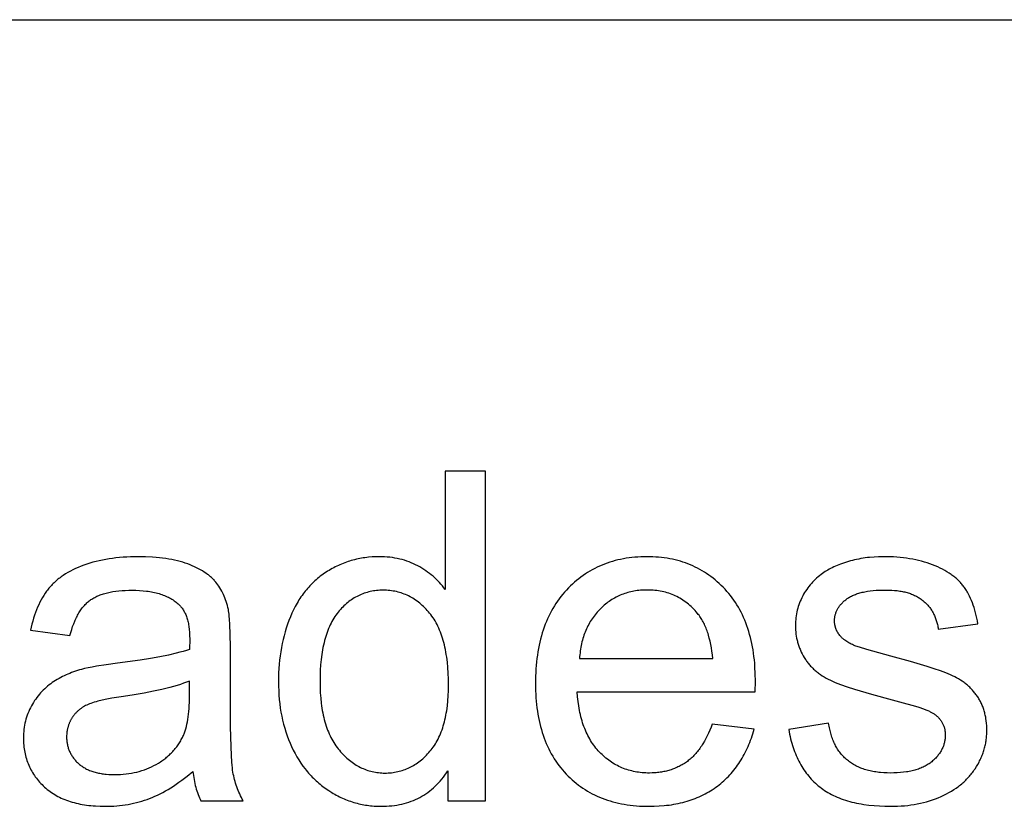
# Model space of a CAD drawing. Units: inches. Extents: x 0 to 827, y 0 to 531.
# Drawn here: x 446 to 493, y 494 to 531 of the extents above; entities that cross this region are included whole.
import ezdxf

# ---------------------------------------------------------------- set-up
doc = ezdxf.new("R2010")
doc.units = ezdxf.units.IN
doc.header["$MEASUREMENT"] = 0
doc.layers.add('- TAB', color=4, linetype='Continuous', true_color=0x00ffff)
doc.layers.add('- TITLES', color=7, linetype='Continuous', true_color=0x7fffbf)

msp = doc.modelspace()

# ---------------------------------------------------------------- linework, layer by layer
at = {"layer": '- TAB'}
msp.add_lwpolyline([(0, 531.496), (826.772, 531.496)], dxfattribs=at)
at = {"layer": '- TITLES'}
for points in [[(468.455, 509.935), (466.533, 509.935)], [(466.533, 509.935), (466.533, 504.289)], [(468.455, 494.198), (468.455, 509.935)], [(456.174, 503.333), (456.151, 503.432), (456.127, 503.528), (456.1, 503.622), (456.072, 503.714), (456.041, 503.803), (456.009, 503.891), (455.974, 503.976), (455.938, 504.059), (455.899, 504.141), (455.859, 504.219), (455.816, 504.296), (455.771, 504.371), (455.725, 504.444), (455.676, 504.514), (455.625, 504.582), (455.573, 504.648), (455.545, 504.681), (455.517, 504.713), (455.488, 504.745), (455.458, 504.776), (455.427, 504.807), (455.395, 504.837), (455.362, 504.868), (455.328, 504.898), (455.293, 504.927), (455.257, 504.957), (455.22, 504.985), (455.183, 505.014), (455.105, 505.07), (455.023, 505.125), (454.937, 505.178), (454.847, 505.23), (454.754, 505.281), (454.657, 505.33), (454.556, 505.378), (454.451, 505.424), (454.343, 505.469), (454.231, 505.513), (454.115, 505.554), (453.994, 505.593), (453.87, 505.629), (453.74, 505.663), (453.607, 505.694), (453.47, 505.722), (453.328, 505.747), (453.182, 505.77), (453.031, 505.79), (452.876, 505.808), (452.718, 505.823), (452.554, 505.835), (452.215, 505.851), (451.859, 505.856), (451.676, 505.855), (451.496, 505.85), (451.319, 505.842), (451.145, 505.831), (450.974, 505.817), (450.805, 505.8), (450.639, 505.779), (450.476, 505.756), (450.316, 505.729), (450.159, 505.699), (450.004, 505.666), (449.852, 505.63), (449.703, 505.59), (449.556, 505.548), (449.412, 505.502), (449.271, 505.454), (449.134, 505.402), (449.001, 505.348), (448.871, 505.291), (448.746, 505.231), (448.625, 505.168), (448.508, 505.103), (448.395, 505.036), (448.287, 504.965), (448.234, 504.929), (448.182, 504.892), (448.131, 504.854), (448.081, 504.816), (448.033, 504.777), (447.985, 504.738), (447.938, 504.697), (447.893, 504.657), (447.848, 504.615), (447.804, 504.573), (447.762, 504.53), (447.72, 504.486), (447.68, 504.442), (447.64, 504.397), (447.602, 504.351), (447.565, 504.305), (447.528, 504.258), (447.492, 504.21), (447.457, 504.161), (447.422, 504.111), (447.355, 504.009), (447.29, 503.903), (447.228, 503.793), (447.169, 503.68), (447.112, 503.563), (447.057, 503.442), (447.006, 503.318), (446.957, 503.19), (446.91, 503.058), (446.866, 502.923), (446.825, 502.784), (446.786, 502.642), (446.75, 502.496), (446.717, 502.346)], [(466.533, 504.289), (466.469, 504.375), (466.402, 504.459), (466.333, 504.541), (466.262, 504.621), (466.188, 504.699), (466.112, 504.775), (466.034, 504.849), (465.953, 504.921), (465.87, 504.991), (465.785, 505.058), (465.697, 505.124), (465.607, 505.188), (465.515, 505.249), (465.42, 505.309), (465.323, 505.366), (465.223, 505.421), (465.122, 505.474), (465.019, 505.523), (464.914, 505.569), (464.807, 505.612), (464.698, 505.651), (464.588, 505.686), (464.476, 505.719), (464.362, 505.747), (464.246, 505.773), (464.129, 505.795), (464.01, 505.814), (463.889, 505.829), (463.766, 505.841), (463.642, 505.849), (463.516, 505.854), (463.388, 505.856), (463.213, 505.853), (463.04, 505.845), (462.87, 505.83), (462.785, 505.821), (462.701, 505.81), (462.618, 505.798), (462.535, 505.784), (462.453, 505.769), (462.371, 505.752), (462.289, 505.734), (462.209, 505.714), (462.128, 505.693), (462.049, 505.671), (461.969, 505.647), (461.891, 505.622), (461.812, 505.595), (461.735, 505.567), (461.658, 505.537), (461.581, 505.506), (461.505, 505.473), (461.429, 505.439), (461.354, 505.404), (461.28, 505.367), (461.206, 505.329), (461.132, 505.289), (461.059, 505.248), (460.987, 505.205), (460.915, 505.161), (460.844, 505.115), (460.773, 505.069), (460.704, 505.02), (460.635, 504.971), (460.568, 504.92), (460.502, 504.868), (460.437, 504.815), (460.373, 504.76), (460.31, 504.704), (460.249, 504.647), (460.188, 504.589), (460.129, 504.529), (460.07, 504.469), (460.013, 504.406), (459.957, 504.343), (459.902, 504.278), (459.848, 504.212), (459.795, 504.145), (459.743, 504.077), (459.693, 504.007), (459.643, 503.936), (459.595, 503.864), (459.548, 503.79), (459.502, 503.715), (459.457, 503.639), (459.413, 503.562), (459.37, 503.483), (459.288, 503.322), (459.21, 503.156), (459.137, 502.985), (459.068, 502.81), (459.003, 502.632), (458.943, 502.452), (458.888, 502.27), (458.837, 502.085), (458.79, 501.897), (458.748, 501.708), (458.71, 501.515), (458.677, 501.32), (458.648, 501.123), (458.623, 500.923), (458.603, 500.721), (458.588, 500.516), (458.577, 500.309), (458.57, 500.1), (458.568, 499.888), (458.57, 499.67), (458.578, 499.456), (458.59, 499.246), (458.607, 499.038), (458.629, 498.833), (458.656, 498.632), (458.688, 498.434), (458.725, 498.238), (458.767, 498.046), (458.813, 497.858), (458.865, 497.672), (458.921, 497.489), (458.982, 497.31), (459.049, 497.134), (459.12, 496.961), (459.196, 496.791), (459.276, 496.624), (459.361, 496.463), (459.449, 496.306), (459.542, 496.154), (459.639, 496.007), (459.739, 495.864), (459.844, 495.726), (459.898, 495.658), (459.953, 495.592), (460.008, 495.527), (460.065, 495.463), (460.123, 495.401), (460.182, 495.339), (460.242, 495.279), (460.303, 495.22), (460.365, 495.162), (460.428, 495.105), (460.492, 495.049), (460.556, 494.995), (460.622, 494.941), (460.689, 494.889), (460.757, 494.838), (460.826, 494.788), (460.896, 494.739), (460.967, 494.692), (461.111, 494.601), (461.183, 494.558), (461.256, 494.516), (461.33, 494.475), (461.404, 494.437), (461.478, 494.399), (461.552, 494.363), (461.628, 494.329), (461.703, 494.296), (461.779, 494.264), (461.855, 494.234), (461.932, 494.205), (462.01, 494.178), (462.087, 494.153), (462.165, 494.128), (462.244, 494.106), (462.323, 494.084), (462.402, 494.064), (462.482, 494.046), (462.562, 494.029), (462.643, 494.014), (462.724, 494), (462.806, 493.987), (462.888, 493.976), (462.97, 493.967), (463.053, 493.959), (463.136, 493.952), (463.22, 493.947), (463.304, 493.943), (463.474, 493.94), (463.604, 493.942), (463.733, 493.947), (463.859, 493.955), (463.984, 493.967), (464.106, 493.982), (464.227, 494), (464.345, 494.022), (464.462, 494.046), (464.576, 494.075), (464.689, 494.106), (464.8, 494.141), (464.908, 494.179), (465.015, 494.22), (465.119, 494.265), (465.222, 494.313), (465.323, 494.364), (465.421, 494.419), (465.518, 494.477), (465.613, 494.538), (465.705, 494.603), (465.796, 494.671), (465.885, 494.742), (465.971, 494.817), (466.056, 494.895), (466.139, 494.976), (466.219, 495.06), (466.298, 495.148), (466.375, 495.239), (466.45, 495.333), (466.522, 495.431), (466.593, 495.532), (466.662, 495.637)], [(481.347, 499.404), (481.358, 499.92), (481.352, 500.268), (481.335, 500.606), (481.323, 500.771), (481.307, 500.934), (481.289, 501.094), (481.267, 501.252), (481.243, 501.408), (481.216, 501.561), (481.187, 501.711), (481.154, 501.859), (481.119, 502.005), (481.081, 502.148), (481.039, 502.288), (480.996, 502.426), (480.949, 502.562), (480.899, 502.695), (480.847, 502.826), (480.792, 502.954), (480.734, 503.08), (480.673, 503.203), (480.609, 503.324), (480.543, 503.442), (480.473, 503.558), (480.401, 503.671), (480.326, 503.782), (480.248, 503.891), (480.168, 503.997), (480.084, 504.1), (479.998, 504.201), (479.909, 504.3), (479.817, 504.395), (479.724, 504.488), (479.63, 504.578), (479.533, 504.664), (479.435, 504.748), (479.336, 504.829), (479.235, 504.906), (479.132, 504.981), (479.027, 505.052), (478.921, 505.12), (478.813, 505.186), (478.704, 505.248), (478.593, 505.307), (478.48, 505.364), (478.366, 505.417), (478.25, 505.467), (478.133, 505.514), (478.013, 505.558), (477.893, 505.599), (477.77, 505.637), (477.646, 505.672), (477.52, 505.704), (477.393, 505.733), (477.264, 505.759), (477.133, 505.782), (477.001, 505.801), (476.867, 505.818), (476.732, 505.832), (476.594, 505.842), (476.456, 505.85), (476.315, 505.855), (476.173, 505.856), (476.026, 505.855), (475.881, 505.85), (475.738, 505.842), (475.596, 505.831), (475.456, 505.817), (475.318, 505.8), (475.182, 505.78), (475.047, 505.757), (474.914, 505.73), (474.783, 505.701), (474.653, 505.668), (474.526, 505.633), (474.399, 505.594), (474.275, 505.552), (474.152, 505.507), (474.031, 505.459), (473.912, 505.408), (473.795, 505.353), (473.679, 505.296), (473.565, 505.236), (473.452, 505.172), (473.342, 505.105), (473.233, 505.035), (473.126, 504.962), (473.02, 504.886), (472.916, 504.807), (472.814, 504.725), (472.714, 504.64), (472.615, 504.551), (472.519, 504.46), (472.423, 504.365), (472.33, 504.267), (472.239, 504.167), (472.151, 504.064), (472.065, 503.958), (471.983, 503.85), (471.903, 503.739), (471.826, 503.626), (471.753, 503.511), (471.682, 503.392), (471.614, 503.272), (471.549, 503.149), (471.486, 503.023), (471.427, 502.895), (471.371, 502.764), (471.317, 502.631), (471.267, 502.495), (471.219, 502.357), (471.174, 502.216), (471.132, 502.072), (471.093, 501.927), (471.057, 501.778), (471.024, 501.627), (470.993, 501.474), (470.966, 501.318), (470.941, 501.16), (470.919, 500.999), (470.901, 500.835), (470.885, 500.669), (470.872, 500.501), (470.862, 500.33), (470.854, 500.156), (470.848, 499.802), (470.854, 499.459), (470.861, 499.291), (470.871, 499.126), (470.884, 498.963), (470.9, 498.803), (470.919, 498.645), (470.94, 498.489), (470.964, 498.336), (470.992, 498.185), (471.022, 498.037), (471.055, 497.891), (471.09, 497.747), (471.129, 497.606), (471.17, 497.468), (471.215, 497.331), (471.262, 497.198), (471.312, 497.066), (471.365, 496.937), (471.421, 496.811), (471.48, 496.686), (471.541, 496.565), (471.605, 496.445), (471.673, 496.329), (471.743, 496.214), (471.816, 496.102), (471.892, 495.993), (471.97, 495.885), (472.052, 495.781), (472.136, 495.678), (472.224, 495.578), (472.314, 495.481), (472.406, 495.386), (472.501, 495.294), (472.598, 495.206), (472.696, 495.12), (472.797, 495.037), (472.9, 494.957), (473.004, 494.881), (473.111, 494.807), (473.22, 494.736), (473.331, 494.669), (473.444, 494.604), (473.558, 494.542), (473.675, 494.484), (473.794, 494.428), (473.915, 494.375), (474.038, 494.326), (474.163, 494.279), (474.29, 494.235), (474.419, 494.195), (474.55, 494.157), (474.683, 494.122), (474.818, 494.091), (474.955, 494.062), (475.094, 494.037), (475.236, 494.014), (475.379, 493.995), (475.524, 493.978), (475.671, 493.965), (475.82, 493.954), (475.972, 493.946), (476.125, 493.942), (476.28, 493.94), (476.526, 493.944), (476.766, 493.956), (477, 493.974), (477.115, 493.987), (477.229, 494.001), (477.341, 494.017), (477.452, 494.035), (477.562, 494.055), (477.67, 494.076), (477.777, 494.1), (477.882, 494.125), (477.986, 494.153), (478.089, 494.182), (478.19, 494.213), (478.29, 494.246), (478.389, 494.281), (478.486, 494.318), (478.582, 494.357), (478.676, 494.397), (478.769, 494.44), (478.861, 494.484), (478.951, 494.53), (479.04, 494.578), (479.127, 494.628), (479.213, 494.68), (479.298, 494.734), (479.381, 494.79), (479.463, 494.847), (479.544, 494.907), (479.623, 494.968), (479.7, 495.03), (479.776, 495.095), (479.85, 495.16), (479.923, 495.228), (479.994, 495.296), (480.064, 495.367), (480.132, 495.439), (480.199, 495.512), (480.263, 495.587), (480.327, 495.663), (480.389, 495.741), (480.449, 495.821), (480.507, 495.902), (480.564, 495.985), (480.62, 496.069), (480.674, 496.154), (480.726, 496.241), (480.777, 496.33), (480.826, 496.42), (480.874, 496.512), (480.92, 496.605), (480.964, 496.7), (481.007, 496.797), (481.048, 496.894), (481.088, 496.994), (481.126, 497.095), (481.163, 497.197), (481.198, 497.301), (481.231, 497.407), (481.293, 497.623)], [(491.985, 502.657), (491.961, 502.794), (491.935, 502.927), (491.906, 503.056), (491.875, 503.182), (491.842, 503.305), (491.806, 503.424), (491.768, 503.539), (491.728, 503.651), (491.685, 503.76), (491.64, 503.865), (491.592, 503.967), (491.543, 504.065), (491.49, 504.16), (491.463, 504.206), (491.436, 504.251), (491.408, 504.295), (491.379, 504.339), (491.35, 504.381), (491.32, 504.423), (491.289, 504.464), (491.257, 504.504), (491.225, 504.544), (491.191, 504.584), (491.156, 504.623), (491.12, 504.661), (491.083, 504.699), (491.045, 504.736), (491.006, 504.773), (490.966, 504.809), (490.925, 504.845), (490.883, 504.88), (490.84, 504.914), (490.795, 504.948), (490.75, 504.982), (490.704, 505.015), (490.657, 505.047), (490.608, 505.079), (490.508, 505.141), (490.404, 505.201), (490.296, 505.259), (490.184, 505.315), (490.068, 505.369), (489.947, 505.42), (489.822, 505.47), (489.694, 505.516), (489.564, 505.56), (489.43, 505.601), (489.295, 505.639), (489.156, 505.673), (489.015, 505.705), (488.872, 505.734), (488.726, 505.76), (488.577, 505.782), (488.426, 505.802), (488.273, 505.818), (488.117, 505.832), (487.958, 505.843), (487.796, 505.85), (487.632, 505.855), (487.466, 505.856), (487.245, 505.853), (487.028, 505.842), (486.814, 505.824), (486.708, 505.812), (486.603, 505.798), (486.499, 505.783), (486.396, 505.766), (486.294, 505.747), (486.193, 505.726), (486.093, 505.704), (485.993, 505.679), (485.894, 505.653), (485.797, 505.625), (485.607, 505.566), (485.428, 505.504), (485.342, 505.471), (485.259, 505.438), (485.178, 505.404), (485.1, 505.369), (485.025, 505.333), (484.952, 505.297), (484.881, 505.26), (484.814, 505.222), (484.748, 505.183), (484.685, 505.143), (484.625, 505.103), (484.568, 505.062), (484.493, 505.007), (484.421, 504.951), (484.351, 504.893), (484.283, 504.833), (484.217, 504.772), (484.152, 504.709), (484.09, 504.644), (484.03, 504.577), (483.971, 504.509), (483.915, 504.439), (483.86, 504.367), (483.808, 504.294), (483.757, 504.219), (483.709, 504.142), (483.662, 504.063), (483.618, 503.983), (483.575, 503.901), (483.536, 503.819), (483.499, 503.735), (483.465, 503.651), (483.434, 503.566), (483.405, 503.48), (483.379, 503.393), (483.356, 503.305), (483.335, 503.217), (483.318, 503.127), (483.303, 503.037), (483.291, 502.945), (483.281, 502.853), (483.274, 502.76), (483.27, 502.666), (483.269, 502.571), (483.27, 502.467), (483.275, 502.364), (483.284, 502.262), (483.295, 502.162), (483.31, 502.062), (483.328, 501.964), (483.35, 501.866), (483.362, 501.818), (483.375, 501.77), (483.388, 501.723), (483.403, 501.675), (483.418, 501.628), (483.434, 501.581), (483.451, 501.535), (483.469, 501.488), (483.488, 501.443), (483.507, 501.397), (483.528, 501.351), (483.549, 501.306), (483.593, 501.217), (483.641, 501.129), (483.693, 501.042), (483.72, 500.999), (483.747, 500.956), (483.776, 500.914), (483.805, 500.873), (483.835, 500.833), (483.866, 500.792), (483.897, 500.753), (483.93, 500.714), (483.963, 500.676), (483.997, 500.638), (484.031, 500.601), (484.067, 500.565), (484.103, 500.529), (484.14, 500.493), (484.178, 500.458), (484.216, 500.424), (484.255, 500.391), (484.295, 500.358), (484.336, 500.325), (484.378, 500.293), (484.42, 500.262), (484.464, 500.232), (484.552, 500.172), (484.644, 500.115), (484.739, 500.06), (484.837, 500.007), (484.938, 499.957), (485.046, 499.908), (485.164, 499.857), (485.292, 499.805), (485.43, 499.752), (485.737, 499.643), (486.085, 499.529), (486.903, 499.288), (487.885, 499.029), (488.6, 498.839), (488.902, 498.751), (489.168, 498.666), (489.396, 498.587), (489.496, 498.549), (489.588, 498.511), (489.669, 498.475), (489.707, 498.458), (489.742, 498.441), (489.775, 498.423), (489.806, 498.407), (489.834, 498.39), (489.86, 498.374), (489.895, 498.35), (489.929, 498.326), (489.962, 498.301), (489.993, 498.276), (490.024, 498.25), (490.053, 498.223), (490.082, 498.196), (490.109, 498.169), (490.135, 498.141), (490.16, 498.112), (490.184, 498.083), (490.207, 498.053), (490.228, 498.023), (490.249, 497.992), (490.268, 497.96), (490.287, 497.928), (490.304, 497.896), (490.32, 497.863), (490.335, 497.829), (490.349, 497.795), (490.362, 497.761), (490.373, 497.725), (490.384, 497.69), (490.393, 497.653), (490.402, 497.617), (490.409, 497.579), (490.415, 497.541), (490.42, 497.503), (490.424, 497.464), (490.427, 497.424), (490.428, 497.384), (490.429, 497.343), (490.428, 497.298), (490.426, 497.253), (490.423, 497.208), (490.419, 497.164), (490.413, 497.12), (490.406, 497.076), (490.398, 497.033), (490.389, 496.99), (490.378, 496.948), (490.366, 496.906), (490.353, 496.864), (490.338, 496.822), (490.323, 496.781), (490.306, 496.741), (490.287, 496.7), (490.268, 496.66), (490.247, 496.621), (490.225, 496.582), (490.202, 496.543), (490.177, 496.504), (490.151, 496.466), (490.124, 496.428), (490.096, 496.391), (490.067, 496.354), (490.036, 496.317), (490.004, 496.281), (489.97, 496.245), (489.936, 496.21), (489.9, 496.175), (489.863, 496.14), (489.824, 496.105), (489.785, 496.071), (489.744, 496.038), (489.702, 496.006), (489.658, 495.974), (489.613, 495.944), (489.567, 495.915), (489.519, 495.887), (489.47, 495.86), (489.42, 495.834), (489.368, 495.809), (489.315, 495.785), (489.261, 495.763), (489.205, 495.741), (489.148, 495.72), (489.09, 495.701), (489.03, 495.682), (488.969, 495.665), (488.907, 495.648), (488.843, 495.633), (488.778, 495.619), (488.711, 495.605), (488.644, 495.593), (488.574, 495.582), (488.432, 495.563), (488.285, 495.548), (488.132, 495.538), (487.973, 495.531), (487.81, 495.529), (487.647, 495.532), (487.489, 495.539), (487.335, 495.551), (487.26, 495.558), (487.186, 495.567), (487.113, 495.578), (487.041, 495.589), (486.971, 495.602), (486.902, 495.615), (486.833, 495.63), (486.766, 495.646), (486.7, 495.664), (486.635, 495.682), (486.572, 495.702), (486.509, 495.723), (486.448, 495.745), (486.388, 495.768), (486.329, 495.793), (486.271, 495.818), (486.214, 495.845), (486.158, 495.873), (486.104, 495.903), (486.05, 495.933), (485.998, 495.965), (485.947, 495.998), (485.897, 496.032), (485.848, 496.067), (485.8, 496.103), (485.754, 496.141), (485.708, 496.18), (485.664, 496.22), (485.621, 496.261), (485.579, 496.302), (485.538, 496.345), (485.498, 496.389), (485.46, 496.434), (485.422, 496.481), (485.386, 496.528), (485.35, 496.576), (485.316, 496.625), (485.283, 496.675), (485.251, 496.727), (485.22, 496.779), (485.191, 496.833), (485.162, 496.887), (485.135, 496.943), (485.108, 496.999), (485.083, 497.057), (485.059, 497.116), (485.036, 497.175), (485.014, 497.236), (484.993, 497.298), (484.974, 497.361), (484.955, 497.425), (484.938, 497.49), (484.922, 497.556), (484.907, 497.623), (484.893, 497.691), (484.88, 497.76), (484.868, 497.83), (484.857, 497.902)], [(448.606, 502.088), (448.646, 502.237), (448.689, 502.38), (448.734, 502.517), (448.783, 502.649), (448.833, 502.775), (448.86, 502.835), (448.887, 502.895), (448.915, 502.952), (448.943, 503.009), (448.972, 503.064), (449.002, 503.117), (449.032, 503.17), (449.063, 503.22), (449.095, 503.269), (449.127, 503.317), (449.16, 503.364), (449.194, 503.409), (449.228, 503.452), (449.263, 503.494), (449.299, 503.535), (449.335, 503.574), (449.372, 503.612), (449.41, 503.648), (449.448, 503.683), (449.487, 503.716), (449.526, 503.748), (449.567, 503.779), (449.608, 503.808), (449.651, 503.837), (449.695, 503.864), (449.74, 503.891), (449.787, 503.917), (449.835, 503.941), (449.885, 503.965), (449.936, 503.988), (449.988, 504.01), (450.042, 504.031), (450.097, 504.051), (450.154, 504.07), (450.212, 504.088), (450.272, 504.106), (450.332, 504.122), (450.395, 504.137), (450.458, 504.152), (450.523, 504.165), (450.657, 504.189), (450.797, 504.21), (450.942, 504.227), (451.093, 504.24), (451.25, 504.249), (451.412, 504.255), (451.579, 504.257), (451.759, 504.254), (451.933, 504.246), (452.102, 504.234), (452.264, 504.216), (452.344, 504.205), (452.422, 504.193), (452.498, 504.179), (452.573, 504.165), (452.647, 504.149), (452.719, 504.131), (452.79, 504.113), (452.86, 504.093), (452.928, 504.072), (452.994, 504.049), (453.06, 504.026), (453.123, 504.001), (453.186, 503.975), (453.247, 503.947), (453.307, 503.918), (453.365, 503.888), (453.422, 503.857), (453.477, 503.824), (453.531, 503.79), (453.584, 503.755), (453.635, 503.719), (453.685, 503.681), (453.733, 503.642), (453.78, 503.602), (453.797, 503.587), (453.814, 503.571), (453.83, 503.555), (453.846, 503.539), (453.862, 503.522), (453.878, 503.505), (453.893, 503.488), (453.908, 503.47), (453.923, 503.452), (453.938, 503.434), (453.952, 503.415), (453.966, 503.396), (453.993, 503.357), (454.02, 503.317), (454.045, 503.275), (454.069, 503.232), (454.092, 503.187), (454.114, 503.141), (454.135, 503.094), (454.154, 503.046), (454.173, 502.996), (454.191, 502.944), (454.207, 502.892), (454.223, 502.838), (454.237, 502.782), (454.251, 502.725), (454.263, 502.667), (454.274, 502.608), (454.284, 502.547), (454.293, 502.485), (454.301, 502.421), (454.308, 502.356), (454.314, 502.29), (454.319, 502.222), (454.325, 502.083), (454.328, 501.938), (454.317, 501.433)], [(479.318, 500.993), (479.3, 501.17), (479.279, 501.342), (479.253, 501.507), (479.224, 501.668), (479.192, 501.822), (479.155, 501.971), (479.115, 502.114), (479.094, 502.184), (479.071, 502.252), (479.048, 502.319), (479.024, 502.384), (478.999, 502.448), (478.973, 502.51), (478.946, 502.572), (478.918, 502.631), (478.889, 502.689), (478.859, 502.746), (478.829, 502.802), (478.797, 502.856), (478.765, 502.909), (478.731, 502.96), (478.697, 503.01), (478.662, 503.058), (478.625, 503.105), (478.588, 503.151), (478.53, 503.22), (478.471, 503.286), (478.41, 503.35), (478.349, 503.413), (478.286, 503.473), (478.223, 503.53), (478.158, 503.586), (478.092, 503.639), (478.026, 503.691), (477.958, 503.74), (477.889, 503.787), (477.819, 503.831), (477.748, 503.874), (477.676, 503.914), (477.603, 503.952), (477.528, 503.988), (477.453, 504.022), (477.376, 504.054), (477.299, 504.083), (477.22, 504.11), (477.141, 504.135), (477.06, 504.158), (476.978, 504.179), (476.896, 504.198), (476.812, 504.214), (476.727, 504.228), (476.641, 504.24), (476.554, 504.25), (476.465, 504.258), (476.376, 504.263), (476.286, 504.266), (476.194, 504.267), (476.112, 504.267), (476.03, 504.264), (475.949, 504.26), (475.868, 504.253), (475.789, 504.246), (475.71, 504.236), (475.632, 504.225), (475.555, 504.212), (475.479, 504.197), (475.404, 504.18), (475.329, 504.162), (475.256, 504.142), (475.183, 504.12), (475.111, 504.097), (475.04, 504.072), (474.969, 504.045), (474.9, 504.016), (474.831, 503.985), (474.763, 503.953), (474.696, 503.919), (474.63, 503.884), (474.565, 503.846), (474.5, 503.807), (474.436, 503.766), (474.373, 503.724), (474.311, 503.679), (474.25, 503.633), (474.19, 503.585), (474.13, 503.536), (474.071, 503.484), (474.013, 503.431), (473.956, 503.376), (473.9, 503.32), (473.846, 503.263), (473.793, 503.204), (473.742, 503.144), (473.693, 503.083), (473.645, 503.021), (473.598, 502.958), (473.553, 502.893), (473.51, 502.828), (473.468, 502.761), (473.428, 502.693), (473.39, 502.624), (473.353, 502.553), (473.318, 502.482), (473.284, 502.409), (473.252, 502.335), (473.221, 502.26), (473.192, 502.184), (473.165, 502.106), (473.139, 502.028), (473.115, 501.948), (473.092, 501.867), (473.071, 501.785), (473.051, 501.702), (473.034, 501.617), (473.017, 501.532), (473.002, 501.445), (472.989, 501.357), (472.978, 501.268), (472.968, 501.177), (472.959, 501.086), (472.953, 500.993)], [(486.113, 501.605), (486.051, 501.631), (485.992, 501.658), (485.934, 501.685), (485.878, 501.714), (485.824, 501.743), (485.773, 501.773), (485.723, 501.804), (485.676, 501.836), (485.631, 501.869), (485.609, 501.885), (485.588, 501.902), (485.567, 501.919), (485.547, 501.936), (485.527, 501.954), (485.508, 501.971), (485.489, 501.989), (485.471, 502.007), (485.453, 502.026), (485.436, 502.044), (485.419, 502.063), (485.403, 502.082), (485.388, 502.101), (485.358, 502.139), (485.344, 502.158), (485.331, 502.177), (485.317, 502.197), (485.305, 502.216), (485.292, 502.236), (485.281, 502.256), (485.269, 502.275), (485.259, 502.295), (485.248, 502.316), (485.238, 502.336), (485.229, 502.356), (485.22, 502.377), (485.211, 502.398), (485.203, 502.419), (485.196, 502.44), (485.188, 502.461), (485.182, 502.482), (485.176, 502.504), (485.17, 502.525), (485.164, 502.547), (485.16, 502.569), (485.155, 502.591), (485.151, 502.614), (485.148, 502.636), (485.145, 502.658), (485.142, 502.681), (485.14, 502.704), (485.139, 502.727), (485.137, 502.75), (485.137, 502.773), (485.137, 502.797), (485.137, 502.833), (485.139, 502.87), (485.142, 502.906), (485.145, 502.942), (485.15, 502.978), (485.157, 503.013), (485.164, 503.048), (485.172, 503.083), (485.182, 503.117), (485.192, 503.151), (485.204, 503.185), (485.217, 503.218), (485.23, 503.252), (485.245, 503.285), (485.262, 503.317), (485.279, 503.35), (485.297, 503.382), (485.317, 503.413), (485.337, 503.445), (485.359, 503.476), (485.382, 503.507), (485.405, 503.538), (485.43, 503.568), (485.457, 503.598), (485.484, 503.628), (485.512, 503.657), (485.542, 503.686), (485.572, 503.715), (485.604, 503.743), (485.637, 503.772), (485.671, 503.8), (485.706, 503.827), (485.742, 503.854), (485.78, 503.881), (485.819, 503.906), (485.86, 503.93), (485.902, 503.954), (485.946, 503.977), (485.991, 503.999), (486.038, 504.02), (486.086, 504.04), (486.136, 504.059), (486.187, 504.078), (486.239, 504.095), (486.294, 504.112), (486.349, 504.128), (486.406, 504.143), (486.465, 504.157), (486.525, 504.171), (486.587, 504.183), (486.714, 504.205), (486.848, 504.224), (486.988, 504.24), (487.133, 504.252), (487.285, 504.261), (487.442, 504.266), (487.606, 504.267), (487.744, 504.265), (487.879, 504.26), (488.01, 504.25), (488.137, 504.237), (488.199, 504.228), (488.26, 504.219), (488.32, 504.209), (488.379, 504.198), (488.437, 504.186), (488.494, 504.173), (488.55, 504.159), (488.605, 504.144), (488.659, 504.128), (488.712, 504.111), (488.764, 504.093), (488.815, 504.074), (488.865, 504.055), (488.914, 504.034), (488.962, 504.012), (489.01, 503.99), (489.056, 503.966), (489.101, 503.941), (489.145, 503.916), (489.188, 503.889), (489.23, 503.862), (489.271, 503.833), (489.311, 503.804), (489.35, 503.774), (489.388, 503.742), (489.425, 503.71), (489.461, 503.678), (489.497, 503.644), (489.531, 503.61), (489.564, 503.575), (489.597, 503.539), (489.628, 503.503), (489.659, 503.465), (489.688, 503.427), (489.717, 503.388), (489.744, 503.349), (489.771, 503.309), (489.797, 503.268), (489.821, 503.226), (489.845, 503.183), (489.868, 503.14), (489.89, 503.096), (489.911, 503.051), (489.931, 503.005), (489.95, 502.959), (489.968, 502.912), (489.985, 502.864), (490.001, 502.815), (490.016, 502.766), (490.031, 502.716), (490.044, 502.665), (490.056, 502.614), (490.068, 502.561), (490.078, 502.508), (490.088, 502.454), (490.096, 502.4)], [(456.271, 501.551), (456.265, 502.146), (456.246, 502.641), (456.233, 502.851), (456.216, 503.037), (456.207, 503.12), (456.197, 503.198), (456.186, 503.269), (456.174, 503.333)], [(490.096, 502.4), (491.985, 502.657)], [(446.717, 502.346), (448.606, 502.088)], [(456.271, 498.975), (456.271, 501.551)], [(482.947, 497.601), (482.99, 497.378), (483.014, 497.269), (483.04, 497.161), (483.068, 497.056), (483.097, 496.952), (483.128, 496.85), (483.16, 496.75), (483.194, 496.651), (483.23, 496.554), (483.268, 496.459), (483.307, 496.366), (483.347, 496.274), (483.39, 496.184), (483.434, 496.096), (483.479, 496.01), (483.527, 495.925), (483.576, 495.842), (483.626, 495.761), (483.678, 495.681), (483.732, 495.604), (483.788, 495.528), (483.845, 495.453), (483.904, 495.381), (483.964, 495.31), (484.026, 495.241), (484.09, 495.174), (484.155, 495.108), (484.222, 495.045), (484.291, 494.983), (484.361, 494.922), (484.433, 494.864), (484.507, 494.807), (484.583, 494.752), (484.661, 494.699), (484.741, 494.647), (484.823, 494.598), (484.907, 494.55), (484.994, 494.504), (485.082, 494.46), (485.172, 494.417), (485.265, 494.377), (485.359, 494.338), (485.456, 494.301), (485.554, 494.266), (485.655, 494.233), (485.758, 494.201), (485.863, 494.171), (485.969, 494.143), (486.078, 494.117), (486.189, 494.093), (486.302, 494.07), (486.418, 494.05), (486.535, 494.031), (486.775, 493.998), (487.024, 493.973), (487.281, 493.955), (487.547, 493.944), (487.82, 493.94), (487.987, 493.942), (488.151, 493.948), (488.314, 493.957), (488.474, 493.97), (488.632, 493.986), (488.787, 494.006), (488.941, 494.03), (489.092, 494.057), (489.242, 494.088), (489.389, 494.123), (489.533, 494.161), (489.676, 494.203), (489.817, 494.249), (489.955, 494.298), (490.091, 494.351), (490.225, 494.407), (490.356, 494.467), (490.483, 494.53), (490.606, 494.596), (490.725, 494.665), (490.84, 494.737), (490.952, 494.812), (491.006, 494.851), (491.059, 494.89), (491.112, 494.93), (491.163, 494.971), (491.213, 495.013), (491.263, 495.055), (491.311, 495.098), (491.358, 495.142), (491.405, 495.187), (491.45, 495.232), (491.495, 495.278), (491.538, 495.325), (491.581, 495.373), (491.622, 495.421), (491.663, 495.471), (491.703, 495.52), (491.741, 495.571), (491.779, 495.623), (491.816, 495.675), (491.851, 495.728), (491.919, 495.835), (491.983, 495.943), (492.043, 496.052), (492.071, 496.107), (492.098, 496.162), (492.124, 496.217), (492.148, 496.272), (492.172, 496.328), (492.195, 496.384), (492.216, 496.44), (492.236, 496.496), (492.256, 496.553), (492.274, 496.609), (492.291, 496.666), (492.307, 496.724), (492.322, 496.781), (492.336, 496.839), (492.348, 496.896), (492.36, 496.955), (492.37, 497.013), (492.38, 497.071), (492.388, 497.13), (492.395, 497.189), (492.401, 497.248), (492.406, 497.308), (492.41, 497.367), (492.413, 497.427), (492.414, 497.487), (492.415, 497.547), (492.413, 497.67), (492.408, 497.789), (492.399, 497.906), (492.386, 498.021), (492.37, 498.133), (492.36, 498.188), (492.35, 498.243), (492.339, 498.297), (492.326, 498.35), (492.313, 498.402), (492.299, 498.454), (492.285, 498.506), (492.269, 498.557), (492.252, 498.607), (492.234, 498.656), (492.216, 498.705), (492.197, 498.753), (492.176, 498.801), (492.155, 498.848), (492.133, 498.894), (492.11, 498.94), (492.086, 498.985), (492.061, 499.029), (492.036, 499.073), (492.009, 499.116), (491.982, 499.159), (491.953, 499.201), (491.924, 499.242), (491.894, 499.282), (491.864, 499.323), (491.832, 499.362), (491.8, 499.401), (491.768, 499.439), (491.735, 499.477), (491.701, 499.514), (491.666, 499.55), (491.631, 499.586), (491.595, 499.621), (491.558, 499.655), (491.521, 499.689), (491.483, 499.722), (491.444, 499.755), (491.404, 499.787), (491.364, 499.818), (491.324, 499.849), (491.282, 499.879), (491.24, 499.909), (491.154, 499.966), (491.065, 500.021), (490.973, 500.073), (490.878, 500.123), (490.781, 500.17), (490.681, 500.215), (490.575, 500.259), (490.459, 500.305), (490.198, 500.402), (489.899, 500.505), (489.561, 500.614), (488.768, 500.85), (487.82, 501.111), (486.685, 501.428), (486.329, 501.534), (486.154, 501.591), (486.113, 501.605)], [(454.317, 501.433), (454.174, 501.385), (454.021, 501.338), (453.859, 501.292), (453.687, 501.247), (453.314, 501.159), (452.902, 501.074), (452.452, 500.992), (451.964, 500.914), (450.871, 500.768), (450.333, 500.697), (449.867, 500.626), (449.662, 500.589), (449.474, 500.552), (449.305, 500.515), (449.153, 500.478), (449.057, 500.45), (448.963, 500.421), (448.869, 500.39), (448.777, 500.358), (448.685, 500.324), (448.596, 500.288), (448.507, 500.251), (448.419, 500.212), (448.333, 500.172), (448.248, 500.13), (448.164, 500.086), (448.082, 500.041), (448, 499.994), (447.92, 499.946), (447.841, 499.896), (447.763, 499.845), (447.687, 499.791), (447.613, 499.736), (447.54, 499.678), (447.469, 499.618), (447.4, 499.556), (447.333, 499.492), (447.268, 499.426), (447.205, 499.358), (447.143, 499.287), (447.084, 499.214), (447.026, 499.14), (446.97, 499.063), (446.916, 498.984), (446.864, 498.902), (446.813, 498.819), (446.765, 498.734), (446.719, 498.646), (446.676, 498.558), (446.635, 498.469), (446.598, 498.378), (446.564, 498.287), (446.533, 498.194), (446.504, 498.1), (446.479, 498.005), (446.457, 497.909), (446.437, 497.811), (446.421, 497.713), (446.408, 497.613), (446.397, 497.513), (446.39, 497.411), (446.385, 497.308), (446.384, 497.204), (446.385, 497.115), (446.388, 497.027), (446.393, 496.941), (446.4, 496.855), (446.408, 496.77), (446.419, 496.686), (446.432, 496.604), (446.447, 496.522), (446.464, 496.441), (446.482, 496.361), (446.503, 496.283), (446.526, 496.205), (446.55, 496.128), (446.577, 496.052), (446.605, 495.977), (446.636, 495.904), (446.669, 495.831), (446.703, 495.759), (446.739, 495.688), (446.778, 495.618), (446.818, 495.55), (446.861, 495.482), (446.905, 495.415), (446.951, 495.349), (447, 495.284), (447.05, 495.22), (447.102, 495.158), (447.156, 495.096), (447.212, 495.035), (447.271, 494.975), (447.331, 494.916), (447.393, 494.858), (447.457, 494.802), (447.522, 494.747), (447.59, 494.694), (447.659, 494.643), (447.729, 494.594), (447.802, 494.546), (447.876, 494.501), (447.952, 494.457), (448.029, 494.415), (448.108, 494.374), (448.189, 494.336), (448.272, 494.299), (448.356, 494.264), (448.442, 494.231), (448.53, 494.199), (448.619, 494.17), (448.71, 494.142), (448.803, 494.116), (448.898, 494.092), (448.994, 494.07), (449.092, 494.049), (449.191, 494.03), (449.293, 494.013), (449.396, 493.998), (449.5, 493.984), (449.607, 493.973), (449.715, 493.963), (449.824, 493.955), (450.049, 493.944), (450.281, 493.94), (450.422, 493.942), (450.563, 493.946), (450.702, 493.954), (450.84, 493.964), (450.978, 493.977), (451.114, 493.993), (451.248, 494.012), (451.382, 494.034), (451.515, 494.059), (451.646, 494.087), (451.777, 494.118), (451.906, 494.152), (452.034, 494.188), (452.161, 494.228), (452.287, 494.271), (452.411, 494.316), (452.536, 494.365), (452.661, 494.418), (452.787, 494.476), (452.913, 494.538), (453.04, 494.603), (453.167, 494.673), (453.296, 494.748), (453.424, 494.826), (453.554, 494.909), (453.684, 494.995), (453.815, 495.086), (453.946, 495.182), (454.078, 495.281), (454.211, 495.385), (454.478, 495.604)], [(472.953, 500.993), (479.318, 500.993)], [(454.317, 499.92), (454.181, 499.867), (454.037, 499.814), (453.885, 499.763), (453.725, 499.713), (453.557, 499.664), (453.38, 499.616), (453.002, 499.523), (452.591, 499.433), (452.147, 499.348), (451.67, 499.267), (451.161, 499.19), (450.609, 499.101), (450.365, 499.055), (450.144, 499.007), (449.944, 498.958), (449.852, 498.933), (449.766, 498.908), (449.685, 498.882), (449.61, 498.856), (449.54, 498.83), (449.475, 498.803), (449.415, 498.776), (449.355, 498.747), (449.298, 498.716), (449.243, 498.684), (449.215, 498.667), (449.189, 498.65), (449.163, 498.632), (449.137, 498.614), (449.111, 498.596), (449.086, 498.577), (449.062, 498.558), (449.038, 498.539), (449.014, 498.519), (448.991, 498.499), (448.968, 498.478), (448.946, 498.457), (448.924, 498.436), (448.903, 498.414), (448.882, 498.392), (448.861, 498.37), (448.841, 498.347), (448.822, 498.323), (448.803, 498.3), (448.784, 498.276), (448.766, 498.251), (448.748, 498.226), (448.73, 498.201), (448.713, 498.175), (448.697, 498.149), (448.681, 498.123), (448.665, 498.097), (448.65, 498.071), (448.636, 498.044), (448.622, 498.017), (448.609, 497.99), (448.596, 497.963), (448.583, 497.936), (448.572, 497.908), (448.56, 497.88), (448.55, 497.853), (448.539, 497.824), (448.53, 497.796), (448.521, 497.768), (448.512, 497.739), (448.504, 497.71), (448.496, 497.682), (448.489, 497.652), (448.483, 497.623), (448.477, 497.594), (448.471, 497.564), (448.466, 497.534), (448.462, 497.504), (448.458, 497.474), (448.454, 497.444), (448.451, 497.413), (448.449, 497.382), (448.446, 497.32), (448.445, 497.258), (448.445, 497.209), (448.447, 497.162), (448.45, 497.115), (448.454, 497.068), (448.459, 497.022), (448.465, 496.977), (448.473, 496.932), (448.481, 496.887), (448.491, 496.843), (448.502, 496.8), (448.514, 496.757), (448.527, 496.714), (448.541, 496.672), (448.557, 496.631), (448.573, 496.59), (448.591, 496.549), (448.61, 496.509), (448.63, 496.47), (448.651, 496.431), (448.673, 496.392), (448.697, 496.354), (448.721, 496.317), (448.747, 496.28), (448.774, 496.243), (448.802, 496.207), (448.831, 496.172), (448.861, 496.137), (448.893, 496.102), (448.925, 496.068), (448.959, 496.035), (448.994, 496.002), (449.03, 495.969), (449.067, 495.938), (449.105, 495.907), (449.144, 495.877), (449.185, 495.849), (449.226, 495.821), (449.268, 495.794), (449.312, 495.769), (449.356, 495.744), (449.402, 495.72), (449.448, 495.698), (449.496, 495.676), (449.545, 495.655), (449.595, 495.636), (449.646, 495.617), (449.697, 495.599), (449.75, 495.583), (449.805, 495.567), (449.86, 495.553), (449.916, 495.539), (449.973, 495.527), (450.031, 495.515), (450.091, 495.504), (450.151, 495.495), (450.212, 495.486), (450.275, 495.479), (450.338, 495.472), (450.469, 495.462), (450.603, 495.456), (450.742, 495.454), (450.881, 495.456), (451.017, 495.462), (451.152, 495.471), (451.285, 495.485), (451.416, 495.502), (451.545, 495.523), (451.672, 495.548), (451.797, 495.576), (451.92, 495.609), (452.041, 495.645), (452.16, 495.685), (452.278, 495.729), (452.393, 495.777), (452.507, 495.828), (452.618, 495.883), (452.728, 495.943), (452.835, 496.005), (452.887, 496.037), (452.938, 496.07), (452.989, 496.104), (453.038, 496.138), (453.086, 496.173), (453.134, 496.209), (453.181, 496.246), (453.226, 496.283), (453.271, 496.321), (453.315, 496.359), (453.358, 496.399), (453.401, 496.439), (453.442, 496.479), (453.482, 496.521), (453.522, 496.563), (453.56, 496.606), (453.598, 496.649), (453.635, 496.694), (453.671, 496.738), (453.705, 496.784), (453.74, 496.83), (453.773, 496.877), (453.805, 496.925), (453.836, 496.974), (453.867, 497.023), (453.896, 497.073), (453.925, 497.123), (453.953, 497.174), (453.98, 497.226), (454.005, 497.279), (454.025, 497.321), (454.043, 497.363), (454.061, 497.407), (454.078, 497.452), (454.095, 497.499), (454.111, 497.546), (454.127, 497.595), (454.142, 497.645), (454.17, 497.749), (454.195, 497.858), (454.218, 497.971), (454.239, 498.089), (454.257, 498.213), (454.273, 498.341), (454.286, 498.474), (454.297, 498.611), (454.306, 498.754), (454.312, 498.902), (454.317, 499.211)], [(454.317, 499.211), (454.317, 499.92)], [(479.297, 497.869), (479.241, 497.719), (479.182, 497.574), (479.121, 497.434), (479.057, 497.299), (478.991, 497.17), (478.923, 497.045), (478.852, 496.926), (478.816, 496.868), (478.779, 496.812), (478.741, 496.757), (478.703, 496.703), (478.664, 496.651), (478.625, 496.6), (478.585, 496.55), (478.544, 496.501), (478.503, 496.454), (478.462, 496.408), (478.419, 496.363), (478.376, 496.32), (478.332, 496.278), (478.288, 496.237), (478.243, 496.198), (478.198, 496.16), (478.152, 496.123), (478.105, 496.087), (478.058, 496.053), (478.01, 496.02), (477.962, 495.988), (477.913, 495.957), (477.863, 495.927), (477.813, 495.898), (477.762, 495.87), (477.71, 495.843), (477.658, 495.818), (477.605, 495.793), (477.552, 495.77), (477.498, 495.747), (477.443, 495.726), (477.388, 495.706), (477.332, 495.687), (477.276, 495.669), (477.219, 495.652), (477.161, 495.636), (477.103, 495.621), (477.044, 495.608), (476.985, 495.595), (476.925, 495.584), (476.864, 495.573), (476.803, 495.564), (476.741, 495.556), (476.679, 495.549), (476.616, 495.543), (476.552, 495.538), (476.423, 495.531), (476.291, 495.529), (476.202, 495.53), (476.114, 495.533), (476.028, 495.538), (475.941, 495.545), (475.856, 495.554), (475.772, 495.564), (475.689, 495.577), (475.607, 495.592), (475.525, 495.608), (475.445, 495.627), (475.365, 495.647), (475.287, 495.67), (475.209, 495.694), (475.132, 495.72), (475.056, 495.749), (474.981, 495.779), (474.907, 495.811), (474.834, 495.845), (474.762, 495.881), (474.691, 495.919), (474.621, 495.959), (474.551, 496.001), (474.483, 496.045), (474.415, 496.091), (474.349, 496.139), (474.283, 496.188), (474.218, 496.24), (474.154, 496.294), (474.091, 496.349), (474.029, 496.407), (473.968, 496.466), (473.908, 496.528), (473.849, 496.591), (473.792, 496.656), (473.736, 496.722), (473.682, 496.791), (473.63, 496.861), (473.579, 496.933), (473.531, 497.006), (473.483, 497.082), (473.438, 497.159), (473.394, 497.237), (473.351, 497.318), (473.311, 497.4), (473.272, 497.484), (473.234, 497.57), (473.199, 497.657), (473.165, 497.746), (473.132, 497.837), (473.101, 497.929), (473.072, 498.023), (473.045, 498.119), (473.019, 498.217), (472.995, 498.316), (472.973, 498.417), (472.952, 498.52), (472.933, 498.625), (472.915, 498.731), (472.885, 498.949), (472.862, 499.173), (472.845, 499.404)], [(472.845, 499.404), (481.347, 499.404)], [(456.882, 494.198), (456.838, 494.28), (456.795, 494.363), (456.754, 494.446), (456.715, 494.529), (456.678, 494.613), (456.643, 494.698), (456.609, 494.782), (456.578, 494.868), (456.548, 494.953), (456.521, 495.04), (456.495, 495.126), (456.471, 495.214), (456.449, 495.301), (456.429, 495.389), (456.41, 495.478), (456.394, 495.567), (456.379, 495.664), (456.365, 495.776), (456.352, 495.904), (456.34, 496.048), (456.319, 496.381), (456.301, 496.776), (456.278, 497.752), (456.271, 498.975)], [(481.293, 497.623), (479.297, 497.869)], [(484.857, 497.902), (482.947, 497.601)], [(454.478, 495.604), (454.489, 495.505), (454.503, 495.406), (454.518, 495.31), (454.534, 495.215), (454.552, 495.121), (454.572, 495.029), (454.594, 494.939), (454.617, 494.85), (454.642, 494.763), (454.669, 494.678), (454.697, 494.594), (454.727, 494.511), (454.759, 494.431), (454.792, 494.352), (454.828, 494.274), (454.864, 494.198)], [(466.662, 495.637), (466.662, 494.198)], [(454.864, 494.198), (456.882, 494.198)], [(466.662, 494.198), (468.455, 494.198)]]:
    msp.add_lwpolyline(points, dxfattribs=at)
msp.add_lwpolyline([(460.554, 499.888), (460.557, 499.618), (460.568, 499.357), (460.586, 499.105), (460.611, 498.862), (460.627, 498.743), (460.644, 498.627), (460.663, 498.513), (460.684, 498.401), (460.706, 498.291), (460.73, 498.183), (460.757, 498.077), (460.785, 497.974), (460.814, 497.873), (460.846, 497.774), (460.879, 497.677), (460.914, 497.582), (460.951, 497.489), (460.99, 497.399), (461.031, 497.311), (461.073, 497.225), (461.117, 497.141), (461.163, 497.059), (461.211, 496.979), (461.261, 496.902), (461.312, 496.826), (461.365, 496.753), (461.42, 496.682), (461.477, 496.613), (461.535, 496.547), (461.594, 496.482), (461.653, 496.42), (461.713, 496.359), (461.774, 496.301), (461.835, 496.245), (461.897, 496.191), (461.959, 496.139), (462.023, 496.089), (462.086, 496.042), (462.151, 495.996), (462.216, 495.953), (462.282, 495.911), (462.348, 495.872), (462.416, 495.835), (462.483, 495.8), (462.552, 495.767), (462.621, 495.737), (462.691, 495.708), (462.761, 495.682), (462.832, 495.657), (462.904, 495.635), (462.976, 495.615), (463.049, 495.597), (463.123, 495.581), (463.197, 495.567), (463.272, 495.556), (463.347, 495.546), (463.424, 495.539), (463.5, 495.533), (463.578, 495.53), (463.656, 495.529), (463.735, 495.53), (463.813, 495.533), (463.89, 495.538), (463.967, 495.545), (464.043, 495.555), (464.118, 495.566), (464.192, 495.579), (464.266, 495.594), (464.339, 495.611), (464.411, 495.63), (464.482, 495.652), (464.553, 495.675), (464.622, 495.7), (464.692, 495.727), (464.76, 495.757), (464.828, 495.788), (464.894, 495.822), (464.961, 495.857), (465.026, 495.894), (465.091, 495.934), (465.155, 495.975), (465.218, 496.019), (465.28, 496.064), (465.342, 496.112), (465.403, 496.161), (465.463, 496.213), (465.522, 496.267), (465.581, 496.322), (465.639, 496.38), (465.696, 496.44), (465.753, 496.501), (465.808, 496.565), (465.863, 496.631), (465.916, 496.699), (465.967, 496.769), (466.016, 496.841), (466.064, 496.915), (466.109, 496.992), (466.154, 497.07), (466.196, 497.151), (466.237, 497.234), (466.275, 497.319), (466.313, 497.406), (466.348, 497.495), (466.382, 497.587), (466.414, 497.68), (466.444, 497.776), (466.473, 497.873), (466.499, 497.973), (466.525, 498.075), (466.548, 498.179), (466.57, 498.286), (466.589, 498.394), (466.608, 498.505), (466.639, 498.732), (466.663, 498.968), (466.68, 499.212), (466.691, 499.465), (466.694, 499.727), (466.691, 500.014), (466.68, 500.292), (466.662, 500.56), (466.638, 500.819), (466.606, 501.068), (466.588, 501.188), (466.567, 501.307), (466.545, 501.422), (466.521, 501.536), (466.496, 501.647), (466.469, 501.755), (466.44, 501.862), (466.409, 501.965), (466.376, 502.067), (466.342, 502.165), (466.306, 502.262), (466.268, 502.356), (466.228, 502.447), (466.187, 502.536), (466.144, 502.623), (466.099, 502.707), (466.052, 502.789), (466.004, 502.869), (465.954, 502.945), (465.902, 503.02), (465.848, 503.092), (465.792, 503.162), (465.736, 503.229), (465.678, 503.294), (465.62, 503.357), (465.56, 503.418), (465.5, 503.477), (465.439, 503.534), (465.378, 503.588), (465.315, 503.641), (465.252, 503.691), (465.188, 503.739), (465.123, 503.785), (465.057, 503.829), (464.991, 503.871), (464.923, 503.91), (464.855, 503.948), (464.786, 503.983), (464.716, 504.016), (464.645, 504.047), (464.574, 504.076), (464.502, 504.103), (464.429, 504.127), (464.355, 504.15), (464.28, 504.17), (464.204, 504.188), (464.128, 504.204), (464.051, 504.218), (463.973, 504.23), (463.894, 504.24), (463.814, 504.247), (463.734, 504.252), (463.652, 504.256), (463.57, 504.257), (463.49, 504.256), (463.411, 504.253), (463.332, 504.247), (463.255, 504.24), (463.178, 504.231), (463.102, 504.22), (463.027, 504.206), (462.953, 504.191), (462.879, 504.173), (462.807, 504.154), (462.735, 504.132), (462.664, 504.109), (462.594, 504.083), (462.524, 504.055), (462.456, 504.025), (462.388, 503.994), (462.321, 503.96), (462.255, 503.924), (462.19, 503.886), (462.126, 503.846), (462.062, 503.804), (461.999, 503.759), (461.938, 503.713), (461.876, 503.665), (461.816, 503.615), (461.757, 503.562), (461.698, 503.508), (461.641, 503.451), (461.584, 503.393), (461.528, 503.332), (461.472, 503.269), (461.418, 503.205), (461.365, 503.138), (461.313, 503.068), (461.263, 502.997), (461.215, 502.923), (461.169, 502.846), (461.124, 502.767), (461.081, 502.686), (461.04, 502.603), (461, 502.517), (460.962, 502.429), (460.926, 502.338), (460.891, 502.245), (460.858, 502.15), (460.827, 502.052), (460.798, 501.952), (460.77, 501.849), (460.744, 501.745), (460.719, 501.637), (460.696, 501.528), (460.675, 501.416), (460.656, 501.301), (460.638, 501.185), (460.608, 500.944), (460.584, 500.694), (460.567, 500.435), (460.557, 500.166)], close=True, dxfattribs=at)

doc.saveas('drawing.dxf')
